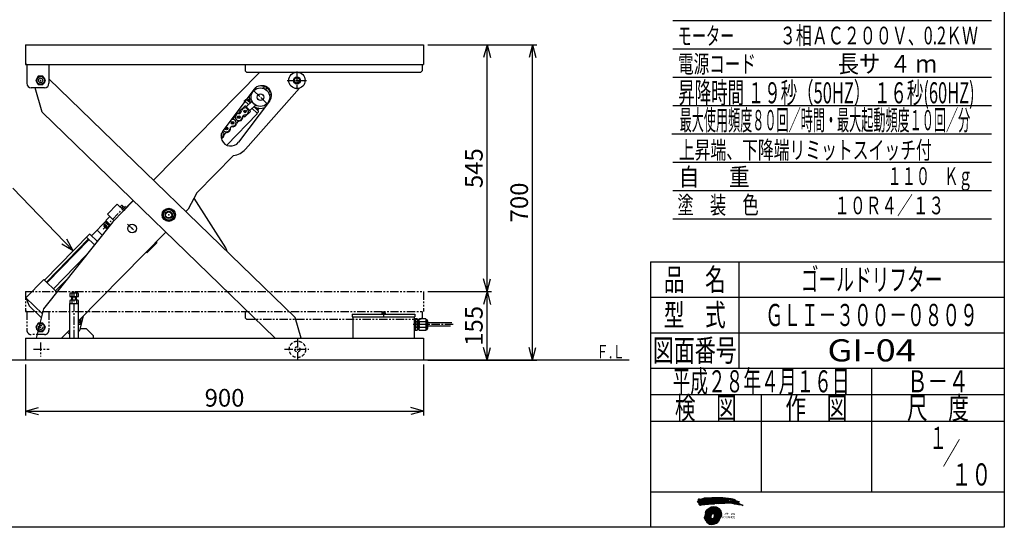
# Model space of a CAD drawing. Extents: x 18 to 3441, y 52 to 2400.
# Drawn here: x 1214 to 3441, y 52 to 1199 of the extents above; entities that cross this region are included whole.
import ezdxf
from ezdxf.enums import TextEntityAlignment as Align

# ---------------------------------------------------------------- set-up
doc = ezdxf.new("R2010")
doc.units = 0
doc.header["$LTSCALE"] = 15
for name, pattern in [('CENTER', [2, 1.25, -0.25, 0.25, -0.25]), ('DASHED', [0.75, 0.5, -0.25]), ('PHANTOM', [2.5, 1.25, -0.25, 0.25, -0.25, 0.25, -0.25])]:
    doc.linetypes.add(name, pattern=pattern)
doc.layers.add('CSLAYER1', color=7, linetype='CONTINUOUS')
doc.styles.add('EASYDRAW_FONT', font='monotxt', dxfattribs={"height": 1, "bigfont": 'bigfont'})
doc.dimstyles.get("Standard").update_dxf_attribs({"dimtxt": 2.5, "dimasz": 2.5, "dimexe": 1.25, "dimexo": 0.625, "dimtad": 1, "dimcen": 2.5, "dimazin": 3, "dimtfac": 1, "dimtmove": 0, "dimatfit": 3})

# ---------------------------------------------------------------- blocks, each defined once
blk = doc.blocks.new('BLKF0000')
at = {"layer": 'CSLAYER1', "color": 5, "linetype": 'CONTINUOUS'}
for p, q in [((2747.936412, 110.825284), (2748.269264, 112.298991)), ((2748.269264, 112.298991), (2749.722669, 112.449344)), ((2748.547414, 114.507983), (2748.640939, 114.136822)), ((2748.640939, 114.136822), (2749.132533, 113.599141)), ((2749.132533, 113.599141), (2749.808475, 113.092184)), ((2751.216428, 115.217802), (2749.283537, 115.37667)), ((2749.808475, 113.092184), (2749.9318, 112.927751)), ((2751.216428, 115.217802), (2752.970601, 115.374892)), ((2752.970601, 115.374892), (2756.505128, 116.212706)), ((2756.505128, 116.212706), (2757.936412, 116.544345)), ((2782.936412, 114.197581), (2802.936412, 114.73264)), ((2782.936412, 114.197581), (2782.936412, 113.735249)), ((2787.936412, 113.639956), (2782.936412, 113.735249)), ((2802.936412, 113.23264), (2787.887203, 113.641292)), ((2802.936412, 114.73264), (2816.179668, 113.938783)), ((2817.782649, 111.878304), (2802.936412, 113.23264)), ((2816.179668, 113.938783), (2817.078943, 115.391458)), ((2817.078943, 115.391458), (2821.754542, 114.271949)), ((2817.782649, 111.878304), (2827.936412, 109.90592)), ((2821.754542, 114.271949), (2838.496928, 109.73264)), ((2827.130674, 115.49931), (2822.936412, 116.291881)), ((2827.130674, 115.49931), (2829.377756, 114.477909)), ((2832.952661, 112.894737), (2829.377756, 114.477909)), ((2832.936412, 112.901933), (2834.807988, 111.333456)), ((2841.436412, 109.73264), (2834.807988, 111.333456)), ((2746.936412, 109.73264), (2747.936412, 110.825284)), ((2746.936412, 109.73264), (2748.51337, 108.287607)), ((2748.51337, 108.287607), (2750.052583, 106.178315)), ((2750.052583, 106.178315), (2750.078851, 104.010196)), ((2750.078851, 104.010196), (2750.286249, 103.249737)), ((2750.286249, 103.249737), (2750.873877, 102.523844)), ((2750.873877, 102.523844), (2751.461504, 102.592977)), ((2751.461504, 102.592977), (2752.083698, 102.765808)), ((2752.083698, 102.765808), (2752.498494, 102.592977)), ((2752.498494, 102.592977), (2753.397219, 102.143614)), ((2753.397219, 102.143614), (2754.17327, 101.73264)), ((2754.17327, 101.73264), (2754.676173, 101.763385)), ((2754.676173, 101.763385), (2757.484045, 103.209864)), ((2757.484045, 103.209864), (2761.485395, 103.123813)), ((2761.485395, 103.123813), (2782.936412, 104.73264)), ((2764.647187, 84.853966), (2766.793881, 89.818197)), ((2766.756884, 89.73264), (2768.940576, 92.367396)), ((2768.940576, 92.367396), (2772.244998, 94.73264)), ((2774.374396, 95.520354), (2772.244998, 94.73264)), ((2777.929858, 97.465795), (2774.374396, 95.520354)), ((2781.418237, 97.465795), (2777.929858, 97.465795)), ((2782.936412, 98.23264), (2781.418237, 97.465795)), ((2782.936412, 104.73264), (2785.436412, 104.73264)), ((2789.83844, 97.429769), (2782.936412, 98.23264)), ((2785.436412, 105.23264), (2785.436412, 104.73264)), ((2786.436412, 106.23264), (2788.85945, 106.23264)), ((2788.85945, 106.23264), (2789.557007, 105.660643)), ((2796.591794, 93.671857), (2789.83844, 97.429769)), ((2790.159375, 105.636683), (2791.016972, 106.23264)), ((2791.016972, 106.23264), (2792.595368, 106.23264)), ((2792.595368, 106.23264), (2794.262494, 105.574564)), ((2794.686203, 105.601076), (2795.83969, 106.23264)), ((2795.83969, 106.23264), (2808.936412, 106.23264)), ((2798.695428, 90.944924), (2796.591794, 93.671857)), ((2804.635735, 107.634926), (2804.534821, 107.23127)), ((2804.534821, 107.23127), (2804.988934, 106.928527)), ((2805.115077, 107.887212), (2804.635735, 107.634926)), ((2804.988934, 106.928527), (2806.62879, 106.777156)), ((2806.225133, 107.836755), (2805.115077, 107.887212)), ((2807.936412, 107.199576), (2806.225133, 107.836755)), ((2806.62879, 106.777156), (2808.936412, 106.665135)), ((2807.936412, 107.199576), (2808.461072, 106.891109)), ((2808.461072, 106.891109), (2808.757884, 106.802065)), ((2808.757884, 106.802065), (2808.936412, 106.827236)), ((2808.936412, 106.827236), (2809.470633, 107.23264)), ((2808.936412, 106.665135), (2808.936412, 106.23264)), ((2809.470633, 107.23264), (2821.236299, 107.23264)), ((2821.236299, 107.23264), (2825.686568, 106.203814)), ((2825.686568, 106.203814), (2829.83976, 105.038665)), ((2827.936412, 109.90592), (2831.593854, 108.543302)), ((2829.83976, 105.038665), (2831.8794, 104.921892)), ((2840.436412, 106.23264), (2831.593854, 108.543302)), ((2836.90518, 103.762097), (2831.8794, 104.921892)), ((2846.96087, 101.919221), (2836.90518, 103.762097)), ((2838.496928, 109.73264), (2841.436412, 109.73264)), ((2840.436412, 106.23264), (2840.143795, 105.393534)), ((2840.143795, 105.393534), (2849.630385, 101.961621)), ((2849.936412, 100.73264), (2846.96087, 101.919221)), ((2849.936412, 100.73264), (2849.630385, 101.961621)), ((2763.12964, 77.305363), (2762.936412, 74.73264)), ((2762.936412, 72.988969), (2762.936412, 74.73264)), ((2765.645795, 66.892857), (2762.936412, 72.988969)), ((2764.647187, 84.853966), (2763.12964, 77.305363)), ((2796.046407, 68.038683), (2794.36062, 65.035677)), ((2796.903443, 71.077266), (2796.046407, 68.038683)), ((2801.314754, 78.246061), (2799.731079, 74.73264)), ((2801.612048, 82.028147), (2800.320051, 88.13713)), ((2801.314754, 78.246061), (2801.612048, 82.028147)), ((2814.013749, 83.467612), (2813.001687, 83.467612)), ((2794.36062, 65.035677), (2792.936412, 63.716966))]:
    blk.add_line(p, q, dxfattribs=at)
at = {"layer": 'CSLAYER1', "color": 3, "linetype": 'CONTINUOUS'}
for p, q in [((2748.551219, 114.492883), (2793.974529, 114.492883)), ((2749.954358, 112.892883), (2806.660827, 112.892883)), ((2755.999623, 116.092883), (2823.989505, 116.092883)), ((2763.111987, 117.692883), (2812.909813, 117.692883)), ((2806.936079, 114.492883), (2816.522682, 114.492883)), ((2820.831816, 114.492883), (2829.344813, 114.492883)), ((2826.840965, 112.892883), (2832.947211, 112.892883)), ((2746.979799, 109.692883), (2828.508231, 109.692883)), ((2748.042024, 111.292883), (2820.796375, 111.292883)), ((2748.655466, 108.092883), (2833.31754, 108.092883)), ((2749.823033, 106.492883), (2808.936412, 106.492883)), ((2750.068157, 104.892883), (2785.436412, 104.892883)), ((2750.274482, 103.292883), (2763.739655, 103.292883)), ((2766.641492, 89.465795), (2799.651561, 89.465795)), ((2767.861806, 91.065795), (2798.602184, 91.065795)), ((2769.357462, 92.665795), (2797.367899, 92.665795)), ((2771.592781, 94.265795), (2795.524426, 94.265795)), ((2775.00572, 95.865795), (2792.649061, 95.865795)), ((2781.418237, 97.465795), (2789.528732, 97.465795)), ((2824.436177, 106.492883), (2839.4405, 106.492883)), ((2832.005106, 104.892883), (2841.527709, 104.892883)), ((2832.742264, 111.292883), (2834.975986, 111.292883)), ((2839.465455, 103.292883), (2845.950473, 103.292883)), ((2847.528449, 101.692883), (2849.697303, 101.692883)), ((2762.936412, 73.465795), (2777.513193, 73.465795)), ((2762.961434, 75.065795), (2776.967106, 75.065795)), ((2763.081604, 76.665795), (2776.917085, 76.665795)), ((2763.322722, 78.265795), (2777.235852, 78.265795)), ((2763.4356, 71.865795), (2779.543195, 71.865795)), ((2763.644381, 79.865795), (2778.024022, 79.865795)), ((2763.96604, 81.465795), (2779.556283, 81.465795)), ((2764.146711, 70.265795), (2796.674567, 70.265795)), ((2764.287699, 83.065795), (2801.392594, 83.065795)), ((2764.609358, 84.665795), (2801.054208, 84.665795)), ((2764.857823, 68.665795), (2796.223285, 68.665795)), ((2765.257708, 86.265795), (2800.715822, 86.265795)), ((2765.568934, 67.065795), (2795.500261, 67.065795)), ((2765.9496, 87.865795), (2800.377436, 87.865795)), ((2781.244595, 71.865795), (2797.676594, 71.865795)), ((2783.500592, 73.465795), (2798.947301, 73.465795)), ((2784.633855, 75.065795), (2799.881249, 75.065795)), ((2784.748107, 81.465795), (2801.567844, 81.465795)), ((2785.285501, 76.665795), (2800.602449, 76.665795)), ((2785.418851, 79.865795), (2801.442074, 79.865795)), ((2785.530858, 78.265795), (2801.316305, 78.265795)), ((2766.530893, 65.465795), (2794.602074, 65.465795)), ((2767.779354, 63.865795), (2793.097148, 63.865795)), ((2769.384774, 62.265795), (2790.704687, 62.265795)), ((2771.531916, 60.665795), (2787.579564, 60.665795)), ((2774.779606, 59.065795), (2782.941415, 59.065795))]:
    blk.add_line(p, q, dxfattribs=at)
at = {"layer": 'CSLAYER1', "color": 5, "linetype": 'CONTINUOUS'}
for centre, radius, start, end in [((2749.226196, 114.679023), 0.7, 85.301319, 194.14298), ((2749.6918, 112.747751), 0.3, -84.093859, 36.869898), ((2768.0242, 83.321887), 34.720242, 81.866516, 106.890578), ((2792.923113, -61.926013), 180.727463, 80.438896, 96.353582), ((2786.436412, 105.23264), 1, 90, 180), ((2789.874047, 106.047277), 0.5, 230.648247, 304.796026), ((2794.446077, 106.039642), 0.5, 248.459024, 298.701829), ((2786.523421, 82.028147), 15.088627, 23.883193, 36.22517), ((2780.744468, 75.2694), 17.266626, 208.054813, 260.64047), ((2783.459537, 76.194099), 6.559434, 94.574282, 183.607718), ((2781.680616, 75.781346), 4.767514, 180, 218.51415), ((2780.393895, 75.104206), 3.348282, 222.781148, 319.406906), ((2781.909508, 79.33522), 3.549225, 6.429109, 73.182034), ((2778.448538, 78.176827), 6.907754, 310.51797, 330.092764), ((2778.387888, 78.542345), 7.148321, -32.205059, 9.585194), ((2786.523421, 82.028147), 15.088627, 313.467013, 331.085078), ((2775.551072, 88.01187), 29.874611, 274.579659, 305.587364)]:
    blk.add_arc(centre, radius, start, end, dxfattribs=at)
at = {"layer": 'CSLAYER1', "color": 5, "style": 'EASYDRAW_FONT'}
for s, height, width, p, p2 in [('A', 4.982325, 1.177443, (2802.475197, 72.393191), (2806.386131, 72.393191)), ('D', 4.947865, 1.093992, (2806.75575, 72.391867), (2810.364367, 72.391867)), ('A', 4.982325, 1.177443, (2808.029152, 79.388431), (2811.940086, 79.388431)), ('V', 4.92421, 1.228195, (2811.158109, 72.386482), (2815.190036, 72.386482)), ('T', 4.626621, 0.778201, (2811.75957, 79.4187), (2814.159863, 79.4187)), ('E', 4.696183, 1.055553, (2814.525133, 79.453499), (2817.829848, 79.453499)), ('A', 4.982325, 1.177443, (2815.259621, 72.421512), (2819.170555, 72.421512)), ('-', 0.348283, 9.375319, (2817.641314, 81.069343), (2819.818159, 81.069343)), ('N', 4.825362, 1.490144, (2819.020165, 72.478509), (2823.813819, 72.478509)), ('H', 4.861659, 1.298502, (2819.455523, 79.422152), (2823.664106, 79.422152)), ('A', 4.843139, 1.269236, (2823.531538, 79.45253), (2827.629595, 79.45253)), ('C', 5.032894, 1.481023, (2823.38331, 72.407213), (2828.35253, 72.407213)), ('N', 4.825362, 1.490144, (2827.237694, 79.411004), (2832.031349, 79.411004)), ('E', 4.841775, 1.184218, (2827.922501, 72.486903), (2831.74498, 72.486903))]:
    blk.add_text(s, height=height, dxfattribs=dict(at, width=width)).set_placement(p, p2, align=Align.FIT)
blk = doc.blocks.new('BLKF0001')
at = {"layer": 'CSLAYER1', "color": 4, "linetype": 'CONTINUOUS'}
for p, q in [((1544.235149, 770.209431), (1537.306946, 758.209431)), ((1537.306946, 758.209431), (1544.235149, 746.209431)), ((1558.091556, 770.209431), (1544.235149, 770.209431)), ((1565.019759, 758.209431), (1558.091556, 770.209431)), ((1558.091556, 746.209431), (1565.019759, 758.209431)), ((1544.235149, 746.209431), (1558.091556, 746.209431))]:
    blk.add_line(p, q, dxfattribs=at)
for radius in [12, 7]:
    blk.add_circle((1551.163352, 758.209431), radius, dxfattribs=at)
at = {"layer": 'CSLAYER1', "color": 5, "linetype": 'CONTINUOUS'}
blk.add_circle((1551.163352, 758.209431), 8, dxfattribs=at)
at = {"layer": 'CSLAYER1', "color": 4}
blk.add_point((1551.163352, 758.209431), dxfattribs=at)
blk = doc.blocks.new('BLKF0005')
at = {"layer": 'CSLAYER1', "color": 3, "linetype": 'CONTINUOUS'}
for p, q in [((1227.103653, 1142.852443), (2127.103653, 1142.852443)), ((1227.103653, 1142.852443), (1227.103653, 1097.852443)), ((2127.103653, 1142.852443), (2127.103653, 1097.852443)), ((1230.303653, 1097.852443), (1227.103653, 1097.852443)), ((1227.303653, 1097.852443), (2127.103653, 1097.852443)), ((1230.303653, 1097.852443), (1230.303653, 1055.652443)), ((1280.303653, 1097.852443), (1280.303653, 1055.652443)), ((1723.903653, 1097.852443), (1723.903653, 1083.652443)), ((2123.903653, 1097.852443), (2123.903653, 1083.652443)), ((1255.818825, 1071.652443), (1250.333998, 1062.152443)), ((1266.78848, 1071.652443), (1255.818825, 1071.652443)), ((1272.273308, 1062.152443), (1266.78848, 1071.652443)), ((1723.903653, 1083.652443), (1726.903653, 1080.652443)), ((1726.903653, 1080.652443), (2120.903653, 1080.652443)), ((2120.903653, 1080.652443), (2123.903653, 1083.652443)), ((1250.333998, 1062.152443), (1255.818825, 1052.652443)), ((1255.818825, 1052.652443), (1266.78848, 1052.652443)), ((1266.78848, 1052.652443), (1272.273308, 1062.152443)), ((1270.303653, 1045.652443), (1240.303653, 1045.652443))]:
    blk.add_line(p, q, dxfattribs=at)
for radius in [9.5, 9.5, 8.65, 5]:
    blk.add_circle((1261.303653, 1062.152443), radius, dxfattribs=at)
for centre, start, end in [((1240.303653, 1055.652443), 180, 270), ((1270.303653, 1055.652443), 270, 360)]:
    blk.add_arc(centre, 10, start, end, dxfattribs=at)
at = {"layer": 'CSLAYER1', "color": 3}
blk.add_point((1261.303653, 1062.152443), dxfattribs=at)
at = {"layer": 'CSLAYER1', "color": 7}
blk.add_point((1261.303653, 1062.152443), dxfattribs=at)
blk = doc.blocks.new('BLKF0006')
at = {"layer": 'CSLAYER1', "color": 5, "linetype": 'PHANTOM'}
for p, q in [((1227.103653, 584.766419), (2127.103653, 584.766419)), ((1227.103653, 584.766419), (1227.103653, 539.766419)), ((2127.103653, 584.766419), (2127.103653, 539.766419)), ((1230.303653, 539.766419), (1227.103653, 539.766419)), ((1227.303653, 539.766419), (2127.103653, 539.766419)), ((1230.303653, 539.766419), (1230.303653, 497.566419)), ((1280.303653, 539.766419), (1280.303653, 497.566419)), ((1723.903653, 539.766419), (1723.903653, 525.566419)), ((2123.903653, 539.766419), (2123.903653, 525.566419)), ((1255.818825, 513.566419), (1250.333998, 504.066419)), ((1266.78848, 513.566419), (1255.818825, 513.566419)), ((1272.273308, 504.066419), (1266.78848, 513.566419)), ((1723.903653, 525.566419), (1726.903653, 522.566419)), ((1726.903653, 522.566419), (2120.903653, 522.566419)), ((2120.903653, 522.566419), (2123.903653, 525.566419)), ((1250.333998, 504.066419), (1255.818825, 494.566419)), ((1255.818825, 494.566419), (1266.78848, 494.566419)), ((1266.78848, 494.566419), (1272.273308, 504.066419)), ((1270.303653, 487.566419), (1240.303653, 487.566419))]:
    blk.add_line(p, q, dxfattribs=at)
for radius in [9.5, 9.5, 8.65, 5]:
    blk.add_circle((1261.303653, 504.066419), radius, dxfattribs=at)
for centre, start, end in [((1240.303653, 497.566419), 180, 270), ((1270.303653, 497.566419), 270, 360)]:
    blk.add_arc(centre, 10, start, end, dxfattribs=at)
at = {"layer": 'CSLAYER1', "color": 5}
blk.add_point((1261.303653, 504.066419), dxfattribs=at)
blk.add_point((1261.303653, 504.066419), dxfattribs=at)
blk = doc.blocks.new('*D0000')
at = {"layer": 'CSLAYER1', "color": 5, "linetype": 'CONTINUOUS'}
for p, q in [((2137.103653, 584.766419), (2281.043345, 584.766419)), ((2271.043345, 584.766419), (2263.278773, 555.788645)), ((2271.043345, 429.766419), (2271.043345, 584.766419)), ((2271.043345, 584.766419), (2278.807916, 555.788645)), ((2271.043345, 429.766419), (2263.278773, 458.744194)), ((2271.043345, 429.766419), (2278.807916, 458.744194)), ((2137.303653, 429.766419), (2383.636552, 429.766419))]:
    blk.add_line(p, q, dxfattribs=at)
at = {"layer": 'CSLAYER1', "color": 7, "style": 'EASYDRAW_FONT', "width": 0.84375}
blk.add_text('155', height=40, rotation=90, dxfattribs=at).set_placement((2261.042969, 462.266541), (2261.042969, 552.266541), align=Align.FIT)
blk = doc.blocks.new('*D0001')
at = {"layer": 'CSLAYER1', "color": 5, "linetype": 'CONTINUOUS'}
for p, q in [((2137.103653, 1142.852443), (2383.636552, 1142.852443)), ((2271.043345, 1142.852443), (2263.278773, 1113.874669)), ((2271.043345, 584.766419), (2271.043345, 1142.852443)), ((2271.043345, 1142.852443), (2278.807916, 1113.874669)), ((2271.043345, 584.766419), (2263.278773, 613.744194)), ((2271.043345, 584.766419), (2278.807916, 613.744194))]:
    blk.add_line(p, q, dxfattribs=at)
at = {"layer": 'CSLAYER1', "color": 7, "style": 'EASYDRAW_FONT', "width": 0.84375}
blk.add_text('545', height=40, rotation=90, dxfattribs=at).set_placement((2261.042969, 818.809509), (2261.042969, 908.809509), align=Align.FIT)
blk = doc.blocks.new('*D0002')
at = {"layer": 'CSLAYER1', "color": 5, "linetype": 'CONTINUOUS'}
for p, q in [((2373.636552, 1142.852443), (2365.87198, 1113.874669)), ((2373.636552, 429.766419), (2373.636552, 1142.852443)), ((2373.636552, 1142.852443), (2381.401123, 1113.874669)), ((2373.636552, 429.766419), (2365.87198, 458.744194)), ((2373.636552, 429.766419), (2381.401123, 458.744194))]:
    blk.add_line(p, q, dxfattribs=at)
at = {"layer": 'CSLAYER1', "color": 7, "style": 'EASYDRAW_FONT', "width": 0.84375}
blk.add_text('700', height=40, rotation=90, dxfattribs=at).set_placement((2363.63623, 741.309509), (2363.63623, 831.309509), align=Align.FIT)
blk = doc.blocks.new('*D0004')
at = {"layer": 'CSLAYER1', "color": 5, "linetype": 'CONTINUOUS'}
for p, q in [((1227.303653, 419.766419), (1227.303653, 304.66871)), ((2127.303653, 419.766419), (2127.303653, 304.66871)), ((1227.303653, 314.66871), (1256.281427, 322.433281)), ((1227.303653, 314.66871), (2127.303653, 314.66871)), ((1227.303653, 314.66871), (1256.281427, 306.904139)), ((2127.303653, 314.66871), (2098.325878, 322.433281)), ((2127.303653, 314.66871), (2098.325878, 306.904139))]:
    blk.add_line(p, q, dxfattribs=at)
at = {"layer": 'CSLAYER1', "color": 7, "style": 'EASYDRAW_FONT', "width": 0.84375}
blk.add_text('900', height=40, dxfattribs=at).set_placement((1632.303711, 324.66861), (1722.303711, 324.66861), align=Align.FIT)
blk = doc.blocks.new('BLKF0011')
at = {"layer": 'CSLAYER1', "color": 3, "linetype": 'CONTINUOUS'}
for p, q in [((1329.053653, 565.766419), (1327.488698, 564.862892)), ((1327.488698, 564.862892), (1327.488698, 557.766419)), ((1327.488698, 557.766419), (1347.118607, 557.766419)), ((1345.553653, 565.766419), (1329.053653, 565.766419)), ((1332.396175, 557.766419), (1332.396175, 564.862892)), ((1342.21113, 564.862892), (1342.21113, 557.766419)), ((1347.118607, 564.862892), (1345.553653, 565.766419)), ((1347.118607, 557.766419), (1347.118607, 564.862892))]:
    blk.add_line(p, q, dxfattribs=at)
for centre, radius, start, end in [((1329.942437, 561.982805), 3.783614, 49.570103, 90), ((1337.303653, 551.987254), 13.779165, 69.135936, 110.864064), ((1344.664869, 561.982805), 3.783614, 90, 130.429897)]:
    blk.add_arc(centre, radius, start, end, dxfattribs=at)
at = {"layer": 'CSLAYER1', "color": 3}
blk.add_point((1337.303653, 557.766419), dxfattribs=at)
blk = doc.blocks.new('BLKF0012')
at = {"layer": 'CSLAYER1', "color": 3, "linetype": 'CONTINUOUS'}
for p, q in [((1329.053653, 581.566419), (1327.488698, 580.662892)), ((1327.488698, 580.662892), (1327.488698, 573.566419)), ((1345.553653, 581.566419), (1329.053653, 581.566419)), ((1332.396175, 573.566419), (1332.396175, 580.662892)), ((1342.21113, 580.662892), (1342.21113, 573.566419)), ((1347.118607, 580.662892), (1345.553653, 581.566419)), ((1347.118607, 573.566419), (1347.118607, 580.662892)), ((1327.488698, 573.566419), (1347.118607, 573.566419))]:
    blk.add_line(p, q, dxfattribs=at)
for centre, radius, start, end in [((1329.942437, 577.782805), 3.783614, 49.570103, 90), ((1337.303653, 567.787254), 13.779165, 69.135936, 110.864064), ((1344.664869, 577.782805), 3.783614, 90, 130.429897)]:
    blk.add_arc(centre, radius, start, end, dxfattribs=at)
at = {"layer": 'CSLAYER1', "color": 3}
blk.add_point((1337.303653, 573.566419), dxfattribs=at)

msp = doc.modelspace()

# ---------------------------------------------------------------- linework, layer by layer
at = {"layer": 'CSLAYER1', "color": 3, "linetype": 'CONTINUOUS'}
for p, q in [((3440.625117, 2400.454119), (3440.625117, 51.907189)), ((1711.475065, 992.911578), (1723.972055, 1004.436562)), ((1723.972055, 1004.436562), (1735.836009, 991.572014)), ((1724.678583, 1004.407974), (1735.864597, 992.278543)), ((1726.203949, 1002.75396), (1739.527404, 1015.041128)), ((1734.339232, 993.932556), (1747.662687, 1006.219724)), ((1711.446477, 992.20505), (1713.939794, 989.501449)), ((1711.475065, 992.911578), (1714.273488, 989.87714)), ((1722.632491, 980.075619), (1720.139173, 982.77922)), ((1723.339019, 980.04703), (1720.540597, 983.081469)), ((1723.339019, 980.04703), (1735.836009, 991.572014)), ((1332.303653, 565.766419), (1332.303653, 573.566419)), ((1342.303653, 565.766419), (1342.303653, 573.566419)), ((2032.303653, 534.866419), (2032.303653, 534.066419)), ((2041.303653, 534.866419), (2032.303653, 534.866419)), ((2033.303653, 537.066419), (2033.303653, 534.866419)), ((2040.303653, 535.866419), (2033.303653, 535.866419)), ((2038.903653, 538.466419), (2034.703653, 538.466419)), ((2037.843605, 534.866419), (2035.458402, 535.866419)), ((2040.303653, 537.066419), (2040.303653, 534.866419)), ((2041.303653, 534.866419), (2041.303653, 534.066419)), ((1347.644729, 519.225433), (1347.303653, 513.879339)), ((1357.600239, 529.346294), (1349.619271, 496.904329)), ((1350.859323, 522.493418), (1350.041402, 509.673174)), ((1353.425925, 516.564171), (1350.526548, 517.27744)), ((1353.66481, 517.535219), (1350.591234, 518.291342)), ((1356.226981, 527.950227), (1351.634287, 509.281312)), ((1965.803653, 534.066419), (2107.803653, 534.066419)), ((1965.803653, 534.066419), (1965.803653, 528.066419)), ((1965.803653, 528.066419), (2107.803653, 528.066419)), ((1967.103653, 528.066419), (1967.103653, 479.766419)), ((2106.503653, 528.066419), (2106.503653, 479.766419)), ((2107.803653, 534.066419), (2107.803653, 528.066419)), ((2112.643181, 523.0568), (2108.503653, 523.0568)), ((2108.503653, 523.0568), (2108.503653, 497.076038)), ((2112.643181, 516.705948), (2108.503653, 516.705948)), ((2113.503653, 521.566419), (2112.643181, 523.0568)), ((2113.503653, 521.566419), (2113.503653, 498.566419)), ((2117.045744, 520.402544), (2113.503653, 520.402544)), ((2115.439382, 519.756166), (2114.30453, 520.402544)), ((2115.439382, 520.402544), (2115.439382, 499.730295)), ((2117.045744, 519.756166), (2115.439382, 519.756166)), ((2117.045744, 521.566419), (2117.906216, 523.0568)), ((2117.045744, 521.566419), (2117.045744, 498.566419)), ((2132.534086, 523.0568), (2117.906216, 523.0568)), ((2132.534086, 516.705948), (2117.906216, 516.705948)), ((2133.394558, 521.566419), (2132.534086, 523.0568)), ((2133.394558, 521.566419), (2133.394558, 498.566419)), ((2133.503653, 521.566419), (2133.394558, 521.566419)), ((2136.503653, 518.566419), (2136.503653, 501.566419)), ((2191.080374, 513.866419), (2136.503653, 513.866419)), ((1322.133723, 493.290715), (1327.303653, 487.416156)), ((1326.021639, 497.243205), (1327.303653, 497.161413)), ((1347.677996, 496.352082), (1347.15828, 495.894704)), ((1351.634287, 509.281312), (1347.303653, 510.346681)), ((1348.409338, 496.172166), (1347.303653, 496.444173)), ((2112.643181, 503.426891), (2108.503653, 503.426891)), ((2112.643181, 497.076038), (2108.503653, 497.076038)), ((2113.503653, 498.566419), (2112.643181, 497.076038)), ((2117.045744, 499.730295), (2113.503653, 499.730295)), ((2115.439382, 500.376673), (2114.30453, 499.730295)), ((2117.045744, 500.376673), (2115.439382, 500.376673)), ((2117.045744, 498.566419), (2117.906216, 497.076038)), ((2132.534086, 503.426891), (2117.906216, 503.426891)), ((2132.534086, 497.076038), (2117.906216, 497.076038)), ((2133.394558, 498.566419), (2132.534086, 497.076038)), ((2133.503653, 498.566419), (2133.394558, 498.566419)), ((2188.356243, 506.266419), (2136.503653, 506.266419)), ((1227.303653, 479.766419), (2127.303653, 479.766419)), ((1227.303653, 479.766419), (1227.303653, 429.766419)), ((2127.303653, 479.766419), (2127.303653, 429.766419)), ((2592.108807, 429.766419), (135.923781, 429.766419)), ((3440.625117, 51.907189), (118.051807, 51.907189))]:
    msp.add_line(p, q, dxfattribs=at)
at = {"layer": 'CSLAYER1', "color": 5, "linetype": 'CONTINUOUS'}
for p, q in [((3411.668952, 1196.82864), (2690.796434, 1196.82864)), ((3411.668952, 1132.828641), (2690.796434, 1132.828641)), ((3411.668952, 1068.828643), (2690.796434, 1068.828643)), ((3411.668952, 1004.828644), (2690.796434, 1004.828644)), ((3411.668952, 940.828646), (2688.657932, 940.828646)), ((3411.668952, 876.828648), (2690.796434, 876.828648)), ((1334.770552, 676.657204), (1198.796324, 818.655607)), ((3411.668952, 812.828649), (2690.796434, 812.828649)), ((3411.668952, 748.828651), (2690.796434, 748.828651)), ((1334.770552, 676.657204), (1309.12089, 692.216601)), ((1334.770552, 676.657204), (1320.336992, 702.956868)), ((2640.625117, 651.907189), (2640.625117, 51.907189)), ((2640.625117, 651.907189), (3440.625117, 651.907189)), ((2840.625117, 651.907189), (2840.625117, 411.907189)), ((2640.625117, 571.907189), (3440.625117, 571.907189)), ((2640.625117, 491.907189), (3440.625117, 491.907189)), ((2640.625117, 411.907189), (3440.625117, 411.907189)), ((3140.625117, 411.907189), (3140.625117, 131.907189)), ((2640.625117, 351.907189), (3440.625117, 351.907189)), ((2890.625117, 351.907189), (2890.625117, 131.907189)), ((2640.625117, 291.907189), (3440.625117, 291.907189)), ((2640.625117, 131.907189), (3440.625117, 131.907189))]:
    msp.add_line(p, q, dxfattribs=at)
at = {"layer": 'CSLAYER1', "color": 7, "linetype": 'CONTINUOUS'}
for p, q in [((1516.869218, 836.713203), (1756.823071, 1080.652443)), ((1837.164077, 526.248341), (1280.303653, 1066.018462)), ((1265.162628, 990.170522), (1249.365675, 1045.652443)), ((1743.88407, 1041.566913), (1673.932858, 949.063789)), ((1724.393361, 906.592486), (1846.827762, 1044.5867)), ((1778.979287, 1015.027777), (1709.028075, 922.524653)), ((1265.162628, 990.170522), (1791.727241, 479.766419)), ((1614.749606, 807.878722), (1697.733406, 892.240797)), ((1614.749606, 807.878722), (1595.254114, 770.947355)), ((1424.361373, 742.668898), (1471.286139, 790.373036)), ((1680.232714, 683.496385), (1608.961199, 795.941229)), ((1590.111214, 765.719037), (1595.254114, 770.947355)), ((1424.361373, 742.668898), (1268.295046, 545.508301)), ((1347.303653, 518.878691), (1544.528136, 719.37887)), ((1327.303653, 557.766419), (1347.303653, 557.766419)), ((1327.303653, 479.766419), (1327.303653, 557.766419)), ((1347.303653, 479.766419), (1347.303653, 557.766419)), ((1268.295046, 545.508301), (1251.352537, 479.766419)), ((1850.398527, 479.766419), (1837.164077, 526.248341)), ((1308.830382, 479.766419), (1327.303653, 498.546512))]:
    msp.add_line(p, q, dxfattribs=at)
at = {"layer": 'CSLAYER1', "color": 5, "linetype": 'CENTER'}
for p, q in [((1840.942832, 1082.468114), (1841.100144, 1042.628853)), ((1818.735687, 1062.064438), (1862.496487, 1062.237235)), ((1743.370217, 1038.951464), (1773.407764, 1009.595957)), ((1402.882808, 726.2672), (1453.545571, 778.107052)), ((1458.007162, 737.561242), (1478.65009, 717.387038)), ((1337.303653, 479.766419), (1337.303653, 584.766419)), ((2036.803653, 537.854921), (2036.803653, 528.086311)), ((2194.258528, 510.066419), (2103.929736, 510.066419)), ((1261.303653, 469.822682), (1261.303653, 438.266419)), ((1842.19372, 477.983659), (1842.19372, 431.855354)), ((1245.303653, 454.266419), (1280.442685, 454.266419)), ((1813.11352, 454.266419), (1867.714371, 454.266419))]:
    msp.add_line(p, q, dxfattribs=at)
at = {"layer": 'CSLAYER1', "color": 4, "linetype": 'CONTINUOUS'}
for p, q in [((1764.404862, 1044.743997), (1768.92693, 1048.914342)), ((1770.547019, 1048.40921), (1782.071626, 1035.912629)), ((1762.922485, 1044.778525), (1763.706349, 1045.501421)), ((1763.706349, 1045.501421), (1764.85819, 1044.252435)), ((1769.572221, 1042.048281), (1772.645315, 1044.882352)), ((1777.008992, 1033.9843), (1780.082086, 1036.818372)), ((1779.976915, 1027.858612), (1778.825075, 1029.107597)), ((1779.193051, 1027.135716), (1779.976915, 1027.858612)), ((1779.278403, 1028.616036), (1783.094343, 1032.135176)), ((1720.753804, 1016.310343), (1722.167924, 1016.326582)), ((1722.167924, 1016.326582), (1731.272738, 1007.428504)), ((1722.418237, 1016.081953), (1725.633364, 1019.371779)), ((1725.633364, 1019.371779), (1727.047484, 1019.388018)), ((1727.047484, 1019.388018), (1735.39495, 1011.230093)), ((1728.601731, 1017.869063), (1733.378172, 1019.844381)), ((1728.794179, 1017.680984), (1728.79112, 1017.947386)), ((1728.996462, 1017.483294), (1728.990188, 1018.029711)), ((1729.198746, 1017.285604), (1729.189255, 1018.112036)), ((1729.401029, 1017.087914), (1729.388323, 1018.194362)), ((1729.603312, 1016.890223), (1729.587391, 1018.276687)), ((1729.805596, 1016.692533), (1729.786459, 1018.359012)), ((1730.007879, 1016.494843), (1729.985527, 1018.441338)), ((1730.210162, 1016.297153), (1730.184594, 1018.523663)), ((1730.412446, 1016.099462), (1730.383662, 1018.605988)), ((1730.614729, 1015.901772), (1730.58273, 1018.688314)), ((1730.817013, 1015.704082), (1730.781798, 1018.770639)), ((1731.019296, 1015.506392), (1730.980866, 1018.852964)), ((1731.221579, 1015.308701), (1731.179933, 1018.93529)), ((1731.423863, 1015.111011), (1731.379001, 1019.017615)), ((1731.626146, 1014.913321), (1731.578069, 1019.09994)), ((1731.828429, 1014.71563), (1731.777137, 1019.182266)), ((1732.030713, 1014.51794), (1731.976205, 1019.264591)), ((1732.232996, 1014.32025), (1732.175272, 1019.346916)), ((1732.435279, 1014.12256), (1732.37434, 1019.429242)), ((1732.637563, 1013.924869), (1732.573408, 1019.511567)), ((1732.839846, 1013.727179), (1732.772476, 1019.593892)), ((1733.04213, 1013.529489), (1732.971544, 1019.676218)), ((1733.30581, 1019.814455), (1733.04213, 1013.529489)), ((1733.04213, 1013.529489), (1734.845283, 1014.741982)), ((1733.24061, 1013.662953), (1733.170611, 1019.758543)), ((1733.439091, 1013.796417), (1733.369679, 1019.840868)), ((1733.637571, 1013.929881), (1733.581417, 1018.819877)), ((1733.836052, 1014.063345), (1733.791543, 1017.939235)), ((1734.034532, 1014.196809), (1734.0003, 1017.177812)), ((1734.233013, 1014.330273), (1734.208107, 1016.499079)), ((1734.431493, 1014.463738), (1734.415205, 1015.882191)), ((1734.629974, 1014.597202), (1734.621744, 1015.313913)), ((1734.828455, 1014.730666), (1734.827828, 1014.78521)), ((1743.988688, 1002.831486), (1754.224312, 992.828274)), ((1682.253224, 915.822792), (1751.291977, 986.465578)), ((1739.866477, 999.029897), (1751.275737, 987.879698)), ((1748.229667, 998.686803), (1749.400433, 1000.517325)), ((1754.506921, 999.094742), (1748.229667, 998.686803)), ((1748.229667, 998.686803), (1754.376396, 998.757389)), ((1748.358538, 998.888296), (1754.454128, 998.958295)), ((1748.431951, 998.489113), (1754.298664, 998.556483)), ((1748.487409, 999.089789), (1754.531861, 999.159201)), ((1748.61628, 999.291283), (1753.506276, 999.347437)), ((1748.634234, 998.291423), (1754.220932, 998.355578)), ((1748.745151, 999.492776), (1752.621041, 999.537284)), ((1748.836517, 998.093732), (1754.143199, 998.154672)), ((1748.874022, 999.694269), (1751.855025, 999.728501)), ((1749.002893, 999.895762), (1751.171699, 999.920667)), ((1749.038801, 997.896042), (1754.065467, 997.953766)), ((1749.131764, 1000.097255), (1750.550218, 1000.113544)), ((1749.241084, 997.698352), (1753.987735, 997.75286)), ((1749.260635, 1000.298748), (1749.977346, 1000.306978)), ((1749.389506, 1000.500241), (1749.444051, 1000.500867)), ((1749.443367, 997.500662), (1753.910003, 997.551954)), ((1749.645651, 997.302971), (1753.83227, 997.351048)), ((1749.847934, 997.105281), (1753.754538, 997.150143)), ((1750.050217, 996.907591), (1753.676806, 996.949237)), ((1750.252501, 996.709901), (1753.599074, 996.748331)), ((1750.454784, 996.51221), (1753.521342, 996.547425)), ((1750.657068, 996.31452), (1753.443609, 996.346519)), ((1750.859351, 996.11683), (1753.365877, 996.145614)), ((1751.025425, 988.124327), (1754.240552, 991.414154)), ((1751.061634, 995.91914), (1753.288145, 995.944708)), ((1751.263918, 995.721449), (1753.210413, 995.743802)), ((1751.291977, 986.465578), (1751.275737, 987.879698)), ((1751.466201, 995.523759), (1753.13268, 995.542896)), ((1751.668484, 995.326069), (1753.054948, 995.34199)), ((1751.870768, 995.128379), (1752.977216, 995.141084)), ((1752.073051, 994.930688), (1752.899484, 994.940179)), ((1752.275334, 994.732998), (1752.821751, 994.739273)), ((1752.477618, 994.535308), (1752.744019, 994.538367)), ((1752.670066, 994.347229), (1754.535177, 999.167772)), ((1754.240552, 991.414154), (1754.224312, 992.828274)), ((1412.446846, 759.715055), (1434.812946, 782.600805)), ((1434.812946, 782.600805), (1449.511127, 768.236364)), ((1444.711209, 779.805905), (1441.272811, 776.287619)), ((1445.836135, 779.518285), (1444.711209, 779.805905)), ((1445.836135, 779.518285), (1453.368073, 772.15737)), ((1452.960713, 772.55548), (1470.817573, 790.827222)), ((1412.446846, 759.715055), (1427.070715, 745.423239)), ((1447.395119, 777.182937), (1443.95672, 773.664651)), ((1452.762939, 771.937001), (1449.32454, 768.418715)), ((1378.686257, 713.008817), (1409.439645, 744.476723)), ((1408.422601, 742.674174), (1404.285261, 738.440708)), ((1404.598638, 737.322684), (1404.285261, 738.440708)), ((1404.429553, 733.572829), (1406.386587, 735.575332)), ((1404.440921, 732.582945), (1406.887213, 735.086074)), ((1404.598638, 737.322684), (1413.355331, 728.764823)), ((1411.10651, 740.051206), (1406.969171, 735.81774)), ((1408.283536, 742.81008), (1409.681418, 744.24044)), ((1408.283536, 742.81008), (1417.411654, 733.889228)), ((1408.724465, 745.175664), (1417.810693, 754.473)), ((1408.724465, 745.175664), (1418.659753, 735.465968)), ((1416.47433, 734.805269), (1412.33699, 730.571804)), ((1414.049767, 739.97128), (1415.321304, 735.932114)), ((1546.251726, 746.401381), (1546.235487, 747.815502)), ((1270.253023, 610.640687), (1370.900475, 713.626562)), ((1373.728716, 713.65904), (1389.329415, 698.412575)), ((1389.170366, 723.736512), (1400.562311, 712.603236)), ((1404.429553, 733.572829), (1404.440921, 732.582945)), ((1404.429553, 733.572829), (1410.150991, 727.981304)), ((1404.440921, 732.582945), (1409.161107, 727.969937)), ((1409.161107, 727.969937), (1411.607399, 730.473065)), ((1410.150991, 727.981304), (1409.161107, 727.969937)), ((1410.150991, 727.981304), (1412.108025, 729.983807)), ((1274.544102, 606.447043), (1369.600028, 703.711481)), ((1275.974461, 605.049162), (1371.030388, 702.3136)), ((1365.30895, 707.905125), (1383.088917, 690.528874)), ((1501.844306, 672.347475), (1524.210407, 695.233225)), ((1522.45984, 696.944043), (1524.210407, 695.233225)), ((1501.844306, 672.347475), (1500.019427, 674.130918)), ((1290.278055, 591.070349), (1364.381277, 666.895271)), ((1228.284107, 570.558147), (1268.822664, 612.038568)), ((1268.822664, 612.038568), (1298.21815, 583.310543)), ((1295.284313, 586.177765), (1322.665197, 614.194811)), ((1228.284107, 570.558147), (1265.402128, 534.282937)), ((1228.284107, 570.558147), (1235.565816, 552.255778)), ((1333.303653, 565.766419), (1333.303653, 573.566419)), ((1341.303653, 565.766419), (1341.303653, 573.566419)), ((1263.099338, 525.347439), (1235.565816, 552.255778)), ((1365.303653, 500.766419), (1350.569374, 500.766419)), ((1365.303653, 500.766419), (1380.303653, 485.766419)), ((1380.303653, 485.766419), (1380.303653, 479.766419))]:
    msp.add_line(p, q, dxfattribs=at)
at = {"layer": 'CSLAYER1', "color": 1, "linetype": 'CONTINUOUS'}
for p, q in [((1770.547019, 1048.40921), (1768.92693, 1048.914342)), ((1723.972055, 1004.436562), (1724.678583, 1004.407974)), ((1711.446477, 992.20505), (1711.475065, 992.911578)), ((1722.632491, 980.075619), (1723.339019, 980.04703)), ((1735.836009, 991.572014), (1735.864597, 992.278543))]:
    msp.add_line(p, q, dxfattribs=at)
at = {"layer": 'CSLAYER1', "color": 4, "linetype": 'CONTINUOUS'}
for centre, radius in [((1841.023052, 1062.152443), 18.5), ((1841.023052, 1062.152443), 8), ((1841.023052, 1062.152443), 6), ((1709.651558, 979.327035), 2.98), ((1723.655537, 992.241796), 3.05), ((1695.647578, 966.412274), 2.98), ((1681.643599, 953.497512), 2.98), ((1551.163352, 758.209431), 15), ((1468.328626, 727.47414), 10)]:
    msp.add_circle(centre, radius, dxfattribs=at)
at = {"layer": 'CSLAYER1', "color": 3, "linetype": 'CONTINUOUS'}
for radius in [21, 7.5]:
    msp.add_circle((1758.388991, 1024.27371), radius, dxfattribs=at)
at = {"layer": 'CSLAYER1', "color": 5, "linetype": 'CONTINUOUS'}
for centre in [(1709.651558, 979.327035), (1723.655537, 992.241796), (1695.647578, 966.412274), (1681.643599, 953.497512)]:
    msp.add_circle(centre, 2.98, dxfattribs=at)
at = {"layer": 'CSLAYER1', "color": 7, "linetype": 'CONTINUOUS'}
msp.add_circle((1468.328626, 727.47414), 10, dxfattribs=at)
at = {"layer": 'CSLAYER1', "color": 5, "linetype": 'DASHED'}
for radius in [18.5, 6]:
    msp.add_circle((1842.19372, 454.266419), radius, dxfattribs=at)
at = {"layer": 'CSLAYER1', "color": 7, "linetype": 'CONTINUOUS'}
for centre, radius, start, end in [((1761.431678, 1028.297345), 22, -37.09671, 142.90329), ((1691.480466, 935.794221), 22, 142.90329, 322.90329), ((1691.480466, 935.794221), 44, 278.170092, 318.419183), ((1663.340167, 672.789292), 20, 7.890398, 32.367967)]:
    msp.add_arc(centre, radius, start, end, dxfattribs=at)
at = {"layer": 'CSLAYER1', "color": 4, "linetype": 'CONTINUOUS'}
for centre, radius, start, end in [((1758.388991, 1024.27371), 25.4, 68.269581, 96.168761), ((1767.874542, 1044.213227), 4.817468, 7.983941, 67.983941), ((1758.388991, 1024.27371), 25.4, 172.889958, 209.019318), ((1763.643979, 1029.11997), 18.151494, 25.09494, 60.270848), ((1779.029698, 1032.117257), 4.817468, 50.361173, 77.381848), ((1758.388991, 1024.27371), 25.4, 9.63782, 17.096207), ((1758.388991, 1024.27371), 25.4, 236.34647, 292.916623), ((1692.215357, 984.183876), 9.05, 279.735496, 344.43486), ((1709.651558, 979.327035), 9.05, 74.519091, 164.43486), ((1709.651558, 979.327035), 7.8, 95.311393, 350.054395), ((1708.277915, 994.86644), 7.8, 275.051664, 350.314124), ((1709.651558, 979.327035), 9.05, -79.069071, 10.846697), ((1723.655537, 992.241796), 7.8, -84.948336, 170.314124), ((1725.029179, 976.702391), 7.8, 95.051664, 170.314124), ((1697.02122, 950.872869), 7.8, 95.051664, 170.314124), ((1695.647578, 966.412274), 7.8, -84.948336, 114.423945), ((1695.647578, 966.412274), 9.05, 254.519091, 344.43486), ((1713.083779, 961.555432), 9.05, 100.930929, 164.43486), ((1667.639619, 940.582751), 2.98, -48.059858, 25.34591), ((1667.639619, 940.582751), 7.8, -75.043641, 53.607296), ((1667.639619, 940.582751), 9.05, 284.104726, 344.43486), ((1681.643599, 953.497512), 7.8, 206.439126, 350.054395), ((1685.07582, 935.72591), 9.05, 100.930929, 164.43486), ((1681.643599, 953.497512), 9.05, -79.069071, 10.846697), ((1444.190541, 776.588522), 3.259241, 10.286309, 71.223826), ((1441.80435, 766.093037), 12.419443, 28.069973, 63.245881), ((1452.24227, 768.719617), 3.259241, 75.037263, 81.029545), ((1407.512561, 739.058373), 3.285875, 200.971432, 260.62231), ((1417.92776, 741.661703), 12.419443, 208.069973, 243.245881), ((1372.330835, 712.228681), 2, 45.657927, 135.657927), ((1376.540717, 715.105639), 3, 225.657927, 315.657927), ((1415.56429, 731.189469), 3.285875, 190.693544, 227.672202)]:
    msp.add_arc(centre, radius, start, end, dxfattribs=at)
at = {"layer": 'CSLAYER1', "color": 3, "linetype": 'CONTINUOUS'}
for centre, radius, start, end in [((2034.703653, 537.066419), 1.4, 90, 180), ((2038.903653, 537.066419), 1.4, 0, 90), ((2107.503653, 521.516419), 1, 0, 180), ((2107.372059, 519.881374), 6.153702, -31.065581, 23.174644), ((2087.457628, 510.066419), 26.046025, -14.768561, 14.768561), ((2123.177337, 519.881374), 6.153702, 156.825356, 211.065581), ((2143.091769, 510.066419), 26.046025, 165.231439, 194.768561), ((2127.262965, 519.881374), 6.153702, -31.065581, 23.174644), ((2107.348533, 510.066419), 26.046025, -14.768561, 14.768561), ((2133.503653, 518.566419), 3, 0, 90), ((1348.648223, 497.143214), 1, 256.179252, 346.179252), ((2107.503653, 498.616419), 1, 180, 360), ((2107.372059, 500.251465), 6.153702, -23.174644, 31.065581), ((2123.177337, 500.251465), 6.153702, 148.934419, 203.174644), ((2127.262965, 500.251465), 6.153702, -23.174644, 31.065581), ((2133.503653, 501.566419), 3, 270, 360)]:
    msp.add_arc(centre, radius, start, end, dxfattribs=at)
at = {"layer": 'CSLAYER1', "color": 7}
for p in [(1841.023052, 1062.152443), (1551.163352, 758.209431), (1468.328626, 727.47414)]:
    msp.add_point(p, dxfattribs=at)
at = {"layer": 'CSLAYER1', "color": 5}
for p in [(1723.655537, 992.241796), (1695.647578, 966.412274), (1709.651558, 979.327035), (1681.643599, 953.497512), (1551.163352, 758.209431)]:
    msp.add_point(p, dxfattribs=at)
at = {"layer": 'CSLAYER1', "color": 4}
msp.add_point((1468.328626, 727.47414), dxfattribs=at)
at = {"layer": 'CSLAYER1', "color": 3}
for p in [(2107.503653, 521.516419), (2107.503653, 498.616419)]:
    msp.add_point(p, dxfattribs=at)

# ---------------------------------------------------------------- block references
at = {"layer": 'CSLAYER1'}
for name in ['BLKF0005', 'BLKF0001', 'BLKF0006', 'BLKF0012', 'BLKF0011', 'BLKF0000']:
    msp.add_blockref(name, (0, 0), dxfattribs=at)

# ---------------------------------------------------------------- texts
at = {"layer": 'CSLAYER1', "color": 3, "style": 'EASYDRAW_FONT'}
for s, height, width, p, p2 in [('モーター', 40, 0.872727, (2701.969238, 1142.782104), (2829.969238, 1142.782104)), ('３相ＡＣ２００Ｖ、0.2ＫＷ', 40, 0.819512, (2933.075684, 1143.698853), (3381.075684, 1143.698853)), ('電源コード', 40, 0.942857, (2702.885498, 1079.464722), (2878.885498, 1079.464722)), ('長サ  ４ ｍ', 40, 0.84, (3064.059082, 1079.855347), (3288.059082, 1079.855347)), ('自  \u3000重', 40, 0.857143, (2704.550781, 823.950317), (2864.550781, 823.950317)), ('１１０\u3000Ｋｇ', 40, 0.847059, (3176.69873, 825.849731), (3368.69873, 825.849731)), ('塗\u3000装\u3000色 ', 40, 0.847059, (2701.454834, 760.610962), (2893.454834, 760.610962)), ('\u3000１０Ｒ４／１３', 40, 0.926087, (3020.655762, 759.500061), (3304.655762, 759.500061)), ('ゴールドリフター', 50, 0.834783, (2980.625, 586.907166), (3300.625, 586.907166)), ('ＧＬＩ－３００－０８０９', 50, 0.822857, (2900.625, 506.907166), (3380.625, 506.907166)), ('GI-04', 50, 0.857143, (3040.625, 426.907196), (3240.625, 426.907196))]:
    msp.add_text(s, height=height, dxfattribs=dict(at, width=width)).set_placement(p, p2, align=Align.FIT)
at = {"layer": 'CSLAYER1', "color": 4, "style": 'EASYDRAW_FONT'}
for s, height, width, p, p2 in [('昇降時間 １９秒（50HZ） １６秒(60HZ)', 47.730206, 0.593339, (2703.314469, 1010.343271), (3373.559555, 1010.343271)), ('最大使用頻度８０回／時間・最大起動頻度１０回／分', 45.879784, 0.60508, (2706.461969, 949.563648), (3363.470648, 949.563648)), ('上昇端、下降端リミットスイッチ付', 40, 0.912766, (2704.615234, 884.900024), (3276.615234, 884.900024))]:
    msp.add_text(s, height=height, dxfattribs=dict(at, width=width)).set_placement(p, p2, align=Align.FIT)
at = {"layer": 'CSLAYER1', "color": 5, "style": 'EASYDRAW_FONT'}
for s, height, width, p, p2 in [('品\u3000名', 50, 1.05, (2670.625, 586.907166), (2810.625, 586.907166)), ('型\u3000式', 50, 1.05, (2670.625, 506.907166), (2810.625, 506.907166)), ('図面番号', 50, 1.036364, (2645.625, 426.907196), (2835.625, 426.907196)), ('Ｆ.Ｌ', 29.942631, 0.818121, (2517.61808, 433.858582), (2582.942627, 433.858582)), ('平成２８年４月１６日', 50, 0.827586, (2690.625, 356.907196), (3090.625, 356.907196)), ('Ｂ－４', 50, 1.05, (3220.625, 356.907196), (3360.625, 356.907196)), ('検\u3000図', 50, 1.05, (2695.625, 296.907196), (2835.625, 296.907196)), ('作\u3000図', 50, 1.05, (2945.625, 296.907196), (3085.625, 296.907196)), ('尺\u3000度', 50, 1.05, (3220.625, 296.907196), (3360.625, 296.907196)), ('１', 50, 1.2, (3270.831299, 229.080597), (3310.831299, 229.080597)), ('／', 50, 1.2, (3301.044189, 194.097153), (3341.044189, 194.097153)), ('１０', 50, 1.08, (3321.36377, 146.392456), (3411.36377, 146.392456))]:
    msp.add_text(s, height=height, dxfattribs=dict(at, width=width)).set_placement(p, p2, align=Align.FIT)

# ---------------------------------------------------------------- dimensions: what is measured, and where the dimension line sits
at = {"layer": 'CSLAYER1', "color": 7}
for p1, p2, distance, picture, middle in [((2127.103653, 584.766419), (2127.103653, 1142.852443), -143.939692, '*D0001', (2261.042969, 863.809509)), ((2373.636552, 1142.852443), (2373.636552, 429.766419), 0, '*D0002', (2363.63623, 786.309509)), ((1227.303653, 429.766419), (2127.303653, 429.766419), -115.097709, '*D0004', (1677.303711, 324.66861))]:
    dim = msp.add_aligned_dim(p1=p1, p2=p2, distance=distance, dimstyle='Standard', dxfattribs=at)
    dim.commit()
    dim.dimension.update_dxf_attribs({"geometry": picture, "text_midpoint": middle})
dim = msp.add_linear_dim(base=(2271.043345, 584.766419), p1=(2127.303653, 429.766419), p2=(2127.103653, 584.766419), angle=90, dimstyle='Standard', dxfattribs=at)
dim.commit()
dim.dimension.update_dxf_attribs({"geometry": '*D0000', "text_midpoint": (2261.042969, 507.266541)})

doc.saveas('drawing.dxf')
